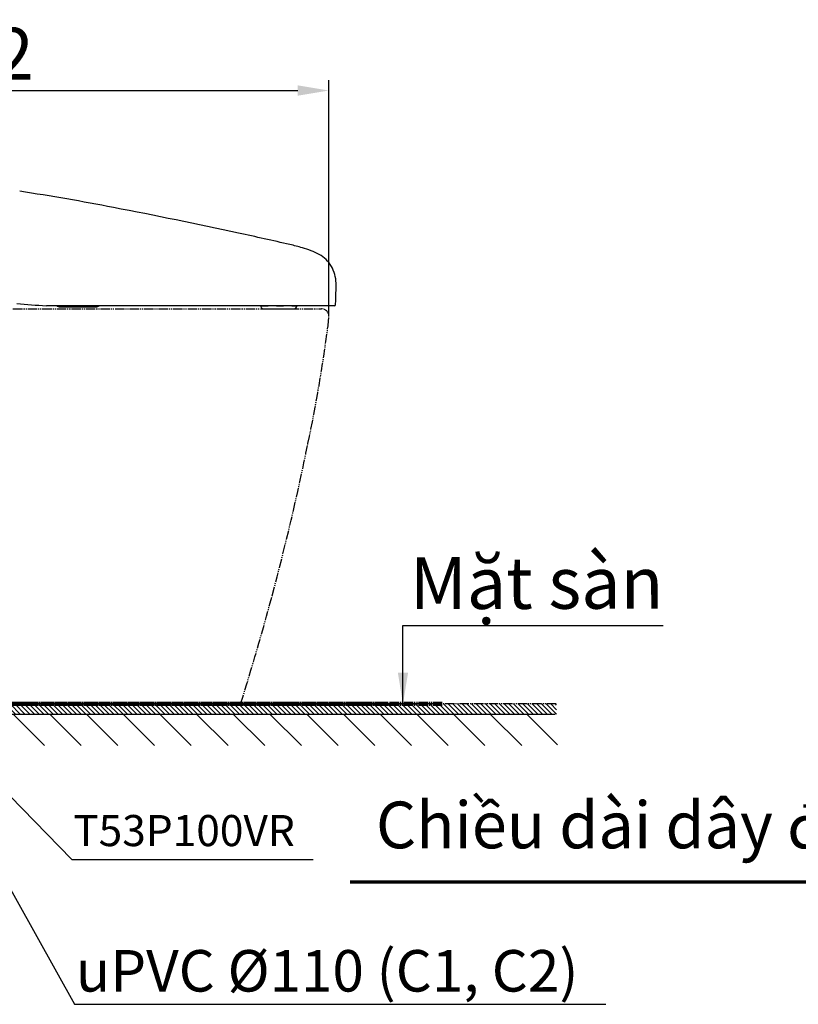
# Model space of a CAD drawing. Extents: x -3586 to 302, y -244 to 2253.
# Drawn here: x -2929 to -2179, y -244 to 705 of the extents above; entities that cross this region are included whole.
import ezdxf

# ---------------------------------------------------------------- set-up
doc = ezdxf.new("R2010")
doc.units = 0
doc.linetypes.add('CENTER_DASH_DASH', pattern=[14, 9, -1, 1, -1, 1, -1])
doc.linetypes.add('DASHED', pattern=[15, 7, -8])
doc.layers.get('0').update_dxf_attribs({"linetype": 'CONTINUOUS'})
doc.layers.get('Defpoints').update_dxf_attribs({"linetype": 'CONTINUOUS'})
doc.layers.add('1', color=7, linetype='CONTINUOUS')
doc.layers.add('4', color=7, linetype='CONTINUOUS')
doc.layers.add('Default', color=7, linetype='CONTINUOUS', true_color=0x000000)
doc.styles.add('Arial', font='times.ttf')
doc.styles.add('bold', font='arial.ttf')
doc.styles.add('CONVERTER_1', font='times.ttf', dxfattribs={"width": 0.95, "height": 50})
doc.dimstyles.new('Copy of ISO-25', dxfattribs={"dimtxt": 30, "dimasz": 25, "dimexe": 1.25, "dimexo": 0.625, "dimgap": 5, "dimtad": 1, "dimdec": 0, "dimdsep": 46, "dimtxsty": 'bold', "dimcen": 2.5, "dimclrt": 256, "dimadec": 0, "dimazin": 0, "dimtfac": 1, "dimtdec": 0, "dimtmove": 0, "dimatfit": 3, "dimfxl": 0, "dimarcsym": 0})
doc.dimstyles.new('ME10_DIM_8', dxfattribs={"dimtxt": 30, "dimasz": 30, "dimexe": 10, "dimexo": 0, "dimtad": 1, "dimdsep": 46, "dimtxsty": 'CONVERTER_1', "dimsah": 1, "dimcen": 0.09, "dimclrd": 2, "dimclre": 2, "dimclrt": 2, "dimadec": 0, "dimazin": 0, "dimtfac": 1, "dimtdec": 4, "dimtmove": 0, "dimatfit": 3, "dimfxl": 0, "dimtolj": 1, "dimtzin": 0, "dimarcsym": 0})
doc.dimstyles.new('Standard (TOTO)', dxfattribs={"dimtxt": 32, "dimasz": 45, "dimexe": 10, "dimexo": 2, "dimgap": 20, "dimtad": 1, "dimtoh": 1, "dimdec": 0, "dimzin": 1, "dimdsep": 46, "dimtxsty": 'Arial', "dimcen": 20, "dimadec": 0, "dimazin": 1, "dimtfac": 1, "dimtdec": 0, "dimtix": 1, "dimtmove": 1, "dimatfit": 3, "dimfxl": 0, "dimtolj": 1, "dimtzin": 1, "dimlwd": 70, "dimlwe": 70, "dimarcsym": 0})

# ---------------------------------------------------------------- blocks, each defined once
blk = doc.blocks.new('*D96')
at = {"layer": 'Defpoints', "linetype": 'Continuous', "lineweight": -2, "transparency": 16777216}
for p, q in [((-3313.26, 401.04), (-3313.26, 646.83)), ((-2631.26, 419.6), (-2631.26, 646.83)), ((-3283.26, 636.83), (-2661.26, 636.83))]:
    blk.add_line(p, q, dxfattribs=at)
at = {"layer": 'Defpoints', "color": 0, "linetype": 'Continuous', "transparency": 16777216}
for p in [(-2631.26, 636.83), (-2631.26, 419.6), (-3313.26, 401.04)]:
    blk.add_point(p, dxfattribs=at)
at = {"layer": 'Defpoints', "linetype": 'Continuous', "transparency": 16777216}
for points in [[(-3283.26, 641.83), (-3283.26, 631.83), (-3313.26, 636.83)], [(-2661.26, 641.83), (-2661.26, 631.83), (-2631.26, 636.83)]]:
    blk.add_solid(points, dxfattribs=at)
at = {"layer": 'Defpoints', "linetype": 'Continuous', "transparency": 16777216, "insert": (-2972.26, 672.27), "char_height": 50, "attachment_point": 5, "style": 'CONVERTER_1'}
blk.add_mtext('\\A1;682', dxfattribs=at)

msp = doc.modelspace()

# ---------------------------------------------------------------- hatches: boundary and pattern name
h = msp.add_hatch()
h.set_pattern_fill('ANSI31', color=256, angle=-90)
h.set_pattern_definition([(315, (-1812.6408, -6899.258), (2.245064, 2.245064), [])])
h.paths.add_polyline_path([(-3323.52, 45.53), (-3323.52, 35.53), (-2411.89, 35.74), (-2411.93, 39.68), (-2411.91, 45.69)])
h = msp.add_hatch()
h.set_pattern_fill('ANSI31', color=256, scale=200, angle=-90)
h.set_pattern_definition([(315, (-414.17, 8474.644), (17.67767, 17.67767), [])])
h.paths.add_polyline_path([(-3327.63, 5.51), (-2410.97, 5.51), (-2410.97, 35.51), (-3327.63, 35.51)])

# ---------------------------------------------------------------- linework, layer by layer
at = {"layer": '1', "linetype": 'Continuous'}
for p, q in [((-2624.54, 434.7), (-2624.29, 451.26)), ((-2625.91, 429.44), (-2903.4, 429.44)), ((-2890.99, 428.44), (-2854.81, 428.44)), ((-2696.8, 428.98), (-2696.8, 429.44)), ((-2661.98, 429.44), (-2661.98, 428.97)), ((-2624.92, 430.35), (-2624.54, 434.7)), ((-2693.92, 426.44), (-2664.86, 426.44))]:
    msp.add_line(p, q, dxfattribs=at)
at = {"layer": '1', "linetype": 'DASHED'}
msp.add_line((-2696.8, 429.44), (-2661.98, 429.44), dxfattribs=at)
at = {"layer": '1', "linetype": 'CENTER_DASH_DASH'}
for p, q in [((-3313.26, 426.41), (-2638.26, 426.41)), ((-3073.26, 45.69), (-2716.26, 45.69))]:
    msp.add_line(p, q, dxfattribs=at)
at = {"layer": '1', "color": 7}
for p, q in [((-3323.26, 45.69), (-2548.16, 45.69)), ((-3323.26, 45.69), (-2548.16, 45.69)), ((-3323.26, 35.69), (-2413.36, 35.69))]:
    msp.add_line(p, q, dxfattribs=at)
at = {"layer": '1', "linetype": 'Continuous'}
for centre, radius, start, end in [((-3278.17, -1737.27), 2303.61, 79.0026, 81.28325), ((-3666.69, -3817.14), 4419.43, 77.6064, 79.20198), ((-3206.04, -1813.17), 2363.38, 76.8618, 78.0866), ((-2692.39, 377.44), 113.38, 71.67239, 78.01553), ((-2678.02, 404.08), 83.73, 63.38224, 75.2733), ((-2655.49, 452.09), 30.75, 29.78429, 60.82835), ((-2660.31, 449.85), 36.05, 2.25345, 29.08177), ((-2884.76, 861.79), 432.76, 263.73775, 267.53123), ((-2890.99, 431.44), 3, 221.80844, 222.26161), ((-2890.99, 431.44), 3, 222.26163, 226.94204), ((-2890.99, 431.44), 3, 226.94204, 236.44167), ((-2890.99, 431.44), 3, 236.44167, 270.0017), ((-2854.81, 431.44), 3, 269.98726, 303.54459), ((-2854.81, 431.44), 3, 303.55702, 317.73656), ((-2854.81, 431.44), 3, 317.73656, 318.18965), ((-2694.79, 428.97), 2.01, 179.87765, 211.08835), ((-2693.91, 429.44), 3, 209.99755, 269.92924), ((-2664.78, 429.25), 2.82, 268.3252, 353.53687), ((-2664.78, 429.25), 2.82, 353.53687, 354.27174), ((-2625.94, 430.47), 1.03, 271.6468, 353.36533)]:
    msp.add_arc(centre, radius, start, end, dxfattribs=at)
at = {"layer": '1', "linetype": 'CENTER_DASH_DASH'}
for centre, radius, start, end in [((-2638.26, 419.41), 7, 0.00037, 89.99995), ((-2963.37, 442.8), 332.94, 354.20567, 355.97241), ((-4164.14, 612.87), 1545.49, 348.18697, 352.42679), ((-5100.89, 796.3), 2499.98, 345.01182, 348.46712), ((-5100.96, 796.32), 2500.05, 342.5277, 345.0118)]:
    msp.add_arc(centre, radius, start, end, dxfattribs=at)
at = {"layer": '4', "color": 0, "linetype": 'CENTER_DASH_DASH', "lineweight": 200}
for p, q in [((-3326.51, 45.69), (-2575.32, 45.69)), ((-2521.99, 45.69), (-3323.26, 45.69))]:
    msp.add_line(p, q, dxfattribs=at)
at = {"layer": '4', "color": 0, "linetype": 'CENTER_DASH_DASH'}
for p, q in [((-3326.51, 45.69), (-2575.32, 45.69)), ((-2412.29, 45.69), (-3323.26, 45.69))]:
    msp.add_line(p, q, dxfattribs=at)
at = {"layer": '4', "linetype": 'CENTER_DASH_DASH'}
msp.add_line((-2523.26, 45.69), (-3323.26, 45.69), dxfattribs=at)
msp.add_line((-2523.26, 45.69), (-3323.26, 45.69), dxfattribs=at)

# ---------------------------------------------------------------- texts
at = {"attachment_point": 1, "style": 'bold'}
for s, width, insert, char_height in [('{\\fTimes New Roman|b0|i0|c0|p18;T53P100VR}', 255.3249, (-2877.54, -61.41), 30), ('{\\fTimes New Roman|b0|i0|c0|p18;uPVC %%C110 (C1, C2)}', 539.2151, (-2874.96, -191.55), 40)]:
    msp.add_mtext_dynamic_manual_height_columns(s, width=width, gutter_width=60, heights=[0], dxfattribs=dict(at, insert=insert, char_height=char_height))
at = {"layer": 'Default', "color": 0, "insert": (-2553.33, 187.04), "char_height": 50, "width": 406.0162, "attachment_point": 1, "rotation": 0.12674, "style": 'Arial'}
msp.add_mtext('{\\W0.99;Mặt sàn}', dxfattribs=at)
at = {"layer": 'Default', "color": 0, "insert": (-2585.9, -48.49), "char_height": 45, "width": 781.4869, "attachment_point": 1, "style": 'Arial'}
msp.add_mtext('{\\W0.99;Chiều dài dây điện là 1200}', dxfattribs=at)

# ---------------------------------------------------------------- dimensions: what is measured, and where the dimension line sits
at = {"layer": 'Defpoints', "linetype": 'Continuous'}
dim = msp.add_linear_dim(base=(-2631.26, 636.83), p1=(-3313.26, 401.04), p2=(-2631.26, 419.6), dimstyle='ME10_DIM_8', override={"dimgap": 10, "dimdec": 0, "dimsah": 0, "dimclrd": 256, "dimclre": 256, "dimclrt": 256, "dimtdec": 0, "dimtofl": 0}, dxfattribs=at)
dim.commit()
dim.dimension.update_dxf_attribs({"geometry": '*D96', "text_midpoint": (-2972.26, 672.27)})

# ---------------------------------------------------------------- leaders
for points in [[(-2978.18, -2.39), (-2878.92, -104.34), (-2646.28, -104.34)], [(-2995.18, -30.11), (-2876.34, -243.84), (-2364.34, -243.84)]]:
    msp.add_leader(points, dimstyle='Copy of ISO-25', override={"dimgap": 5, "dimtad": 0})
at = {"layer": 'Default', "color": 0}
msp.add_leader([(-1803.44, 80.85), (-1833.53, -126.01), (-2610.76, -126.01)], dimstyle='Standard (TOTO)', override={"dimgap": 5, "dimtad": 0}, dxfattribs=at)
at = {"layer": 'Defpoints', "linetype": 'Continuous'}
msp.add_leader([(-2559.88, 45.69), (-2559.88, 121.29), (-2309.2, 121.29)], dimstyle='ME10_DIM_8', override={"dimgap": 10, "dimtad": 0, "dimdec": 0, "dimclrd": 256, "dimclre": 256, "dimclrt": 256, "dimtdec": 0, "dimtofl": 0}, dxfattribs=at)

doc.saveas('drawing.dxf')
